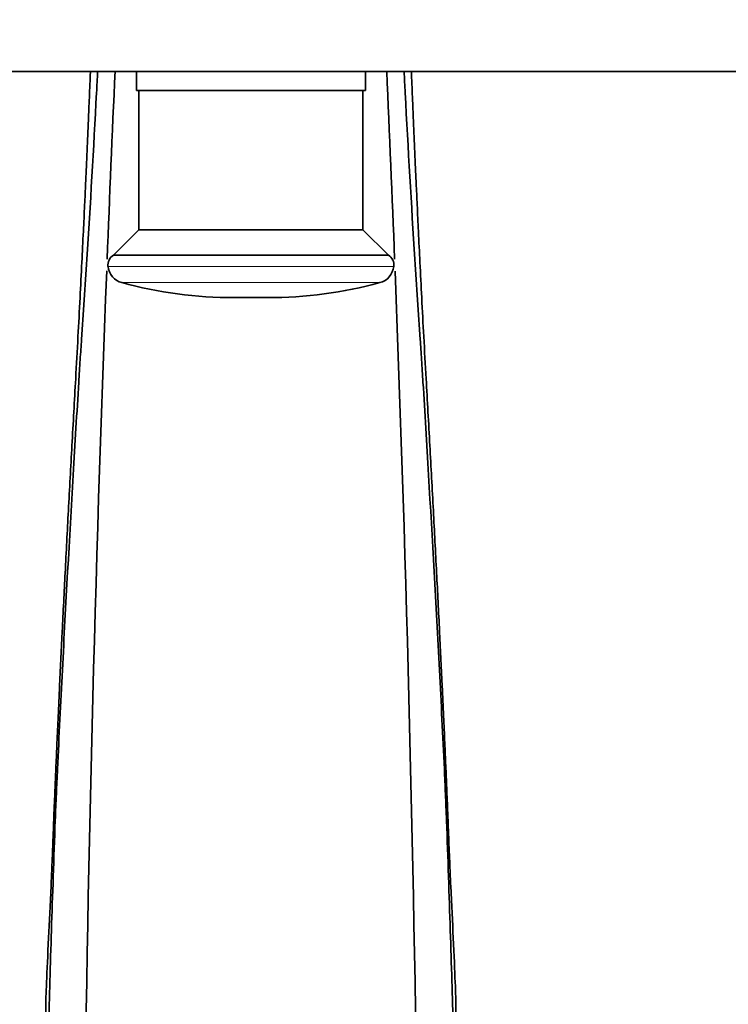
# Model space of a CAD drawing. Units: millimetres. Extents: x 0 to 1469, y 0 to 2761.
# Drawn here: x 697 to 771, y 692 to 795 of the extents above; entities that cross this region are included whole.
import ezdxf
from ezdxf import colors
from ezdxf.entities.mleader import LeaderData, LeaderLine
from ezdxf.math import Vec2, Vec3

# ---------------------------------------------------------------- set-up
doc = ezdxf.new("R2010")
doc.units = ezdxf.units.MM
doc.layers.add('DV3_Défaut', color=7, linetype='Continuous')
doc.layers.add('Défaut', color=7, linetype='Continuous')

# ---------------------------------------------------------------- blocks, each defined once
blk = doc.blocks.new('_DOT')
at = {"color": 0}
blk.add_line((0, 0), (-1, 0), dxfattribs=at)
at = {"color": 0, "const_width": 0.333}
blk.add_lwpolyline([(-0.1665, 0, 1), (0.1665, 0, 1)], format="xyb", close=True, dxfattribs=at)
blk = doc.blocks.new('SE2')
at = {"layer": 'DV3_Défaut', "color": 7, "linetype": 'Continuous', "lineweight": 35}
for p, q in [((656.9, 789.39), (795.23, 789.39)), ((709.23, 789.39), (709.23, 787.39)), ((733.23, 787.39), (733.23, 789.39)), ((733.23, 787.39), (709.23, 787.39)), ((709.48, 787.39), (709.48, 772.79)), ((732.98, 772.79), (732.98, 787.39)), ((709.48, 772.79), (706.82, 770.13)), ((732.98, 772.79), (709.48, 772.79)), ((735.64, 770.13), (732.98, 772.79)), ((735.64, 770.13), (706.82, 770.13)), ((722.97, 765.69), (719.49, 765.69)), ((699.73, 691.64), (699.73, 677.14)), ((742.73, 677.14), (742.73, 691.64))]:
    blk.add_line(p, q, dxfattribs=at)
at = {"layer": 'DV3_Défaut', "color": 7, "linetype": 'Continuous', "lineweight": 18}
for p, q in [((736.21, 768.95), (706.25, 768.95)), ((734.75, 767.26), (707.71, 767.26))]:
    blk.add_line(p, q, dxfattribs=at)
at = {"layer": 'DV3_Défaut', "color": 7, "linetype": 'Continuous', "lineweight": 35}
for centre, radius, start, end in [((4125.88, 635.21), 3422.36, 177.41761, 177.74742), ((-2683.42, 635.21), 3422.36, 2.25268, 2.58235), ((707.45, 769.1), 1.21, 121.3952, 186.8773), ((735.01, 769.1), 1.21, 353.1227, 58.6048), ((708.24, 769.19), 2, 186.8773, 254.8244), ((734.23, 769.19), 2, 285.1756, 353.1227), ((4125.88, 635.21), 3422.36, 177.76806, 179.36489), ((-2683.42, 635.21), 3422.36, 0.63511, 2.23129), ((719.49, 810.69), 45, 254.8244, 270), ((722.97, 810.69), 45, 270, 285.1756)]:
    blk.add_arc(centre, radius, start, end, dxfattribs=at)
for points, knots in [([(705.17, 789.4), (705.13, 788.65), (704.79, 782.05), (704.23, 772.47), (703.65, 763.7), (703.41, 760.28), (703.31, 758.8), (703.14, 756.03), (702.6, 747.23), (701.92, 735.29), (701.29, 723.23), (701, 717.16), (700.86, 714.13), (700.78, 712.35), (700.67, 709.46), (700.51, 704.96), (700.26, 697.47), (700.01, 688.87), (699.8, 681.18), (699.73, 678.22), (699.73, 677.14)], [0, 0, 0, 0, 0.020876, 0.184064, 0.265657, 0.275856, 0.286056, 0.306454, 0.347251, 0.510438, 0.592032, 0.632829, 0.653227, 0.663426, 0.673625, 0.714422, 0.755219, 0.836813, 0.918406, 1, 1, 1, 1]), ([(704.41, 789.4), (704.41, 789.29), (704.37, 788.27), (704.29, 786.46), (704.19, 784.04), (704.09, 781.79), (704, 779.7), (703.9, 777.56), (703.8, 775.24), (703.66, 772.47), (703.51, 769.22), (703.32, 765.53), (703.1, 761.44), (702.82, 756.35), (702.48, 750.36), (702.11, 743.54), (701.77, 737.03), (701.46, 730.88), (701.22, 725.85), (701.04, 721.95), (700.91, 719.16), (700.8, 716.66), (700.71, 714.47), (700.62, 712.4), (700.54, 710.38), (700.48, 708.7), (700.43, 707.42), (700.39, 706.49), (700.34, 705.39), (700.3, 704.43), (700.29, 704.14), (700.28, 703.99)], [0, 0, 0, 0, 0.003496, 0.033454, 0.059624, 0.082651, 0.107019, 0.12777, 0.152725, 0.183196, 0.219165, 0.260621, 0.307571, 0.359548, 0.441808, 0.519343, 0.592025, 0.659784, 0.722271, 0.75674, 0.787115, 0.813404, 0.838566, 0.85915, 0.882727, 0.907676, 0.92041, 0.93334, 0.946773, 0.97062, 1, 1, 1, 1]), ([(742.73, 677.14), (742.73, 678.22), (742.66, 681.18), (742.46, 688.87), (742.2, 697.47), (741.95, 704.96), (741.79, 709.46), (741.68, 712.35), (741.61, 714.13), (741.47, 717.16), (741.18, 723.23), (740.54, 735.29), (739.86, 747.23), (739.32, 756.03), (739.15, 758.8), (739.06, 760.28), (738.81, 763.7), (738.23, 772.47), (737.67, 782.05), (737.33, 788.65), (737.29, 789.4)], [0, 0, 0, 0, 0.0815936, 0.1631873, 0.2447809, 0.2855778, 0.3263746, 0.3365738, 0.346773, 0.3671714, 0.4079682, 0.4895619, 0.6527492, 0.693546, 0.7139444, 0.7241436, 0.7343428, 0.8159365, 0.9791238, 1, 1, 1, 1]), ([(742.18, 703.99), (742.17, 704.14), (742.16, 704.43), (742.12, 705.48), (742.06, 706.93), (741.99, 708.52), (741.92, 710.38), (741.84, 712.4), (741.75, 714.47), (741.66, 716.66), (741.55, 719.16), (741.43, 721.95), (741.25, 725.85), (741, 730.88), (740.69, 737.03), (740.35, 743.54), (739.98, 750.36), (739.65, 756.35), (739.36, 761.44), (739.14, 765.53), (738.96, 769.22), (738.8, 772.47), (738.67, 775.24), (738.56, 777.56), (738.46, 779.7), (738.37, 781.79), (738.28, 784.04), (738.17, 786.46), (738.1, 788.28), (738.06, 789.29), (738.05, 789.4)], [0, 0, 0, 0, 0.029381, 0.053229, 0.073135, 0.092302, 0.117252, 0.14083, 0.161414, 0.186578, 0.212868, 0.243244, 0.277714, 0.340204, 0.407965, 0.48065, 0.558188, 0.640451, 0.69243, 0.739382, 0.78084, 0.81681, 0.847282, 0.872238, 0.89299, 0.91736, 0.940391, 0.966568, 0.996538, 1, 1, 1, 1]), ([(699.73, 691.64), (699.73, 691.89), (699.8, 693.61), (700, 698.18), (700.19, 702.07), (700.29, 704.06)], [0, 0, 0, 0, 0.346929, 0.693857, 1, 1, 1, 1]), ([(742.73, 691.64), (742.73, 691.89), (742.66, 693.61), (742.47, 698.18), (742.28, 702.07), (742.18, 704.06)], [0, 0, 0, 0, 0.346929, 0.693857, 1, 1, 1, 1])]:
    blk.add_open_spline(points, degree=3, knots=knots, dxfattribs=at)

msp = doc.modelspace()

# ---------------------------------------------------------------- block references
at = {"layer": 'Défaut'}
msp.add_blockref('SE2', (0, 0), dxfattribs=at)

# ---------------------------------------------------------------- leaders
at = {"layer": 'Défaut', "color": 7, "linetype": 'Continuous', "lineweight": 18}
ml = msp.add_multileader_mtext('Standard', dxfattribs=at)
ml.set_content('{\\pxsm0.9;\\fSolid Edge ISO|b1||i0||c0|p34;\\W1.;30/08/2021\\P}', color=256)
ml.set_leader_properties()
ml.set_arrow_properties(name='DOT')
ml.build(insert=Vec2(0, 0))
ml.multileader.update_dxf_attribs({"leader_type": 0, "dogleg_length": 0, "arrow_head_size": 12})
ctx = ml.context
ctx.base_point, ctx.char_height, ctx.arrow_head_size, ctx.landing_gap_size = Vec3(1381.01, 2753.06), 12, 12, 4.2
notes = []
notes.append((ctx, [(0, (0, 0, 0), (0, 0), (1, 0), 1, [])]))
ctx.mtext.insert = Vec3(1383.01, 2759.18)
for ctx, leaders in notes:
    for number, flags, end, landing, length, lines in leaders:
        leader = LeaderData()
        leader.index, (leader.has_last_leader_line, leader.has_dogleg_vector, leader.attachment_direction) = number, flags
        leader.last_leader_point, leader.dogleg_vector, leader.dogleg_length = Vec3(end), Vec3(landing), length
        for number, points, colour, breaks in lines:
            line = LeaderLine()
            line.index, line.vertices, line.color, line.breaks = number, Vec3.list(points), colors.encode_raw_color(colour), breaks
            leader.lines.append(line)
        ctx.leaders.append(leader)

doc.saveas('drawing.dxf')
